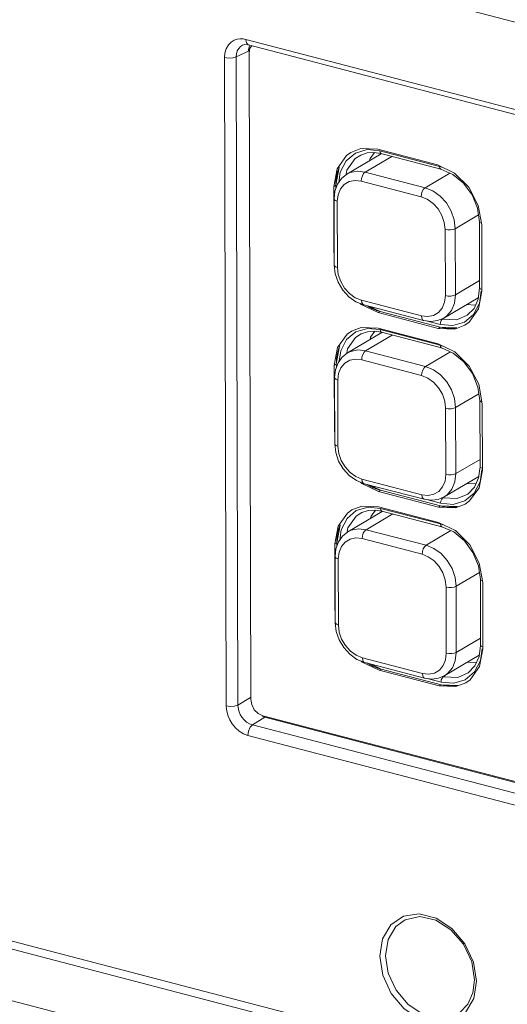
# Model space of a CAD drawing. Units: millimetres. Extents: x 25 to 822, y 10 to 581.
# Drawn here: x 677 to 685, y 401 to 418 of the extents above; entities that cross this region are included whole.
import ezdxf

# ---------------------------------------------------------------- set-up
doc = ezdxf.new("R2010")
doc.units = ezdxf.units.MM
doc.header["$LTSCALE"] = 46.255
for name, color, linetype in [('KEYPAD-LABELDXF_CONTINUOUS_LINE', 7, 'CONTINUOUS'), ('R70-RUBBER-KDXF_CONTINUOUS_LINE', 7, 'CONTINUOUS'), ('R70_SYSTEM_BDXF_CONTINUOUS_LINE', 7, 'CONTINUOUS'), ('R70_SYSTEM_IDXF_CONTINUOUS_LINE', 7, 'CONTINUOUS')]:
    doc.layers.add(name, color=color, linetype=linetype)

msp = doc.modelspace()

# ---------------------------------------------------------------- linework, layer by layer
at = {"layer": 'KEYPAD-LABELDXF_CONTINUOUS_LINE', "color": 7, "linetype": 'Continuous', "lineweight": 0}
for p, q in [((680.601, 417.52), (680.57, 417.477)), ((680.57, 417.477), (680.555, 417.394)), ((680.555, 417.394), (680.585, 406.18)), ((682.247, 415.618), (682.321, 415.67)), ((682.321, 415.67), (682.494, 415.736)), ((682.494, 415.736), (682.786, 415.724)), ((682.786, 415.724), (683.825, 415.453)), ((682.083, 415.388), (682.247, 415.618)), ((683.825, 415.453), (684.117, 415.313)), ((682.025, 415.081), (682.083, 415.388)), ((682.06, 415.101), (682.117, 415.409)), ((684.117, 415.313), (684.364, 415.065)), ((682.06, 415.101), (682.025, 415.081)), ((682.028, 413.932), (682.025, 415.081)), ((682.06, 415.041), (682.06, 415.101)), ((682.06, 415.041), (682.06, 415.101)), ((684.364, 415.065), (684.53, 414.749)), ((684.53, 414.749), (684.589, 414.411)), ((684.589, 414.411), (684.592, 413.262)), ((682.032, 413.91), (682.028, 413.932)), ((684.592, 413.262), (684.535, 412.955)), ((682.501, 413.03), (682.481, 413.05)), ((682.793, 412.89), (682.501, 413.03)), ((682.828, 412.91), (682.643, 412.999)), ((682.828, 412.91), (682.793, 412.89)), ((683.867, 412.639), (682.828, 412.91)), ((683.867, 412.639), (682.828, 412.91)), ((684.535, 412.955), (684.371, 412.724)), ((683.832, 412.618), (682.793, 412.89)), ((684.371, 412.724), (684.297, 412.672)), ((682.255, 412.516), (682.329, 412.568)), ((682.329, 412.568), (682.502, 412.634)), ((682.502, 412.634), (682.794, 412.622)), ((682.794, 412.622), (683.833, 412.351)), ((683.867, 412.639), (683.832, 412.618)), ((684.124, 412.606), (683.832, 412.618)), ((684.159, 412.627), (683.867, 412.639)), ((684.297, 412.672), (684.124, 412.606)), ((682.091, 412.286), (682.255, 412.516)), ((682.034, 411.979), (682.091, 412.286)), ((682.068, 411.999), (682.126, 412.307)), ((683.833, 412.351), (684.125, 412.211)), ((682.068, 411.999), (682.034, 411.979)), ((682.037, 410.83), (682.034, 411.979)), ((682.069, 411.939), (682.068, 411.999)), ((682.069, 411.939), (682.068, 411.999)), ((684.539, 411.647), (684.598, 411.309)), ((684.598, 411.309), (684.601, 410.16)), ((682.041, 410.808), (682.037, 410.83)), ((684.601, 410.16), (684.544, 409.853)), ((682.509, 409.928), (682.489, 409.948)), ((682.801, 409.788), (682.509, 409.928)), ((682.836, 409.809), (682.652, 409.897)), ((684.544, 409.853), (684.379, 409.623)), ((682.836, 409.809), (682.801, 409.788)), ((683.841, 409.517), (682.801, 409.788)), ((683.875, 409.537), (682.836, 409.809)), ((683.875, 409.537), (682.836, 409.809)), ((682.338, 409.467), (682.511, 409.533)), ((682.511, 409.533), (682.802, 409.521)), ((682.802, 409.521), (683.841, 409.249)), ((683.875, 409.537), (683.841, 409.517)), ((684.132, 409.504), (683.841, 409.517)), ((684.167, 409.525), (683.875, 409.537)), ((684.305, 409.57), (684.132, 409.504)), ((684.379, 409.623), (684.305, 409.57)), ((682.099, 409.184), (682.264, 409.414)), ((682.264, 409.414), (682.338, 409.467)), ((682.042, 408.877), (682.099, 409.184)), ((682.077, 408.897), (682.134, 409.205)), ((683.841, 409.249), (684.133, 409.109)), ((682.077, 408.897), (682.042, 408.877)), ((682.045, 407.728), (682.042, 408.877)), ((682.077, 408.837), (682.077, 408.897)), ((682.077, 408.837), (682.077, 408.897)), ((684.547, 408.545), (684.606, 408.207)), ((684.606, 408.207), (684.609, 407.058)), ((682.049, 407.707), (682.045, 407.728)), ((684.609, 407.058), (684.552, 406.751)), ((682.518, 406.826), (682.498, 406.846)), ((682.81, 406.686), (682.518, 406.826)), ((682.844, 406.707), (682.66, 406.795)), ((684.552, 406.751), (684.387, 406.521)), ((682.844, 406.707), (682.81, 406.686)), ((683.849, 406.415), (682.81, 406.686)), ((683.884, 406.435), (682.844, 406.707)), ((683.884, 406.435), (682.844, 406.707)), ((683.884, 406.435), (683.849, 406.415)), ((684.14, 406.403), (683.849, 406.415)), ((684.175, 406.423), (683.884, 406.435)), ((684.313, 406.469), (684.14, 406.403)), ((684.387, 406.521), (684.313, 406.469)), ((680.585, 406.18), (680.601, 406.089)), ((680.714, 405.935), (680.793, 405.897)), ((680.793, 405.897), (694.581, 402.296))]:
    msp.add_line(p, q, dxfattribs=at)
for points in [[(682.06, 415.101), (682.061, 415.133), (682.062, 415.165), (682.065, 415.197), (682.069, 415.228), (682.074, 415.258), (682.08, 415.291)], [(682.08, 415.291), (682.085, 415.31), (682.091, 415.331), (682.097, 415.352), (682.104, 415.372), (682.111, 415.393), (682.12, 415.414)], [(682.701, 412.955), (682.685, 412.962), (682.667, 412.971), (682.649, 412.981), (682.631, 412.99), (682.613, 413.001), (682.594, 413.012)], [(682.828, 412.91), (682.809, 412.915), (682.788, 412.922), (682.767, 412.929), (682.745, 412.937), (682.724, 412.945), (682.701, 412.955)], [(684.068, 412.616), (684.037, 412.616), (684.004, 412.617), (683.969, 412.62), (683.935, 412.625), (683.903, 412.63), (683.867, 412.639)], [(684.159, 412.627), (684.144, 412.624), (684.129, 412.622), (684.114, 412.62), (684.099, 412.618), (684.084, 412.617), (684.068, 412.616)], [(682.089, 412.189), (682.093, 412.208), (682.099, 412.229), (682.105, 412.25), (682.112, 412.271), (682.119, 412.291), (682.128, 412.313)], [(684.125, 412.211), (684.373, 411.963), (684.539, 411.647)], [(682.068, 411.999), (682.069, 412.031), (682.071, 412.063), (682.073, 412.095), (682.077, 412.126), (682.082, 412.156), (682.089, 412.189)], [(682.709, 409.853), (682.694, 409.861), (682.675, 409.869), (682.657, 409.879), (682.639, 409.889), (682.621, 409.899), (682.603, 409.91)], [(682.836, 409.809), (682.818, 409.814), (682.796, 409.82), (682.775, 409.827), (682.754, 409.835), (682.733, 409.843), (682.709, 409.853)], [(684.077, 409.514), (684.046, 409.514), (684.012, 409.515), (683.978, 409.518), (683.943, 409.523), (683.911, 409.529), (683.875, 409.537)], [(684.167, 409.525), (684.153, 409.522), (684.138, 409.52), (684.123, 409.518), (684.108, 409.516), (684.092, 409.515), (684.077, 409.514)], [(682.097, 409.087), (682.101, 409.106), (682.107, 409.127), (682.113, 409.148), (682.12, 409.169), (682.128, 409.189), (682.136, 409.211)], [(682.077, 408.897), (682.077, 408.93), (682.079, 408.961), (682.082, 408.993), (682.085, 409.024), (682.09, 409.055), (682.097, 409.087)], [(684.133, 409.109), (684.381, 408.861), (684.547, 408.545)], [(682.718, 406.751), (682.702, 406.759), (682.684, 406.768), (682.665, 406.777), (682.647, 406.787), (682.629, 406.797), (682.611, 406.808)], [(682.844, 406.707), (682.826, 406.712), (682.805, 406.718), (682.783, 406.725), (682.762, 406.733), (682.741, 406.741), (682.718, 406.751)], [(684.085, 406.413), (684.054, 406.412), (684.02, 406.413), (683.986, 406.416), (683.952, 406.421), (683.92, 406.427), (683.884, 406.435)], [(684.176, 406.423), (684.161, 406.421), (684.146, 406.418), (684.131, 406.416), (684.116, 406.415), (684.101, 406.413), (684.085, 406.413)], [(680.601, 406.089), (680.646, 406.002), (680.714, 405.935)]]:
    msp.add_lwpolyline(points, dxfattribs=at)
at = {"layer": 'R70-RUBBER-KDXF_CONTINUOUS_LINE', "color": 7, "linetype": 'Continuous', "lineweight": 0}
for p, q in [((682.252, 415.292), (682.847, 415.645)), ((682.569, 415.329), (683.03, 415.602)), ((682.16, 415.219), (682.252, 415.292)), ((683.608, 415.058), (682.569, 415.329)), ((683.608, 415.058), (684.037, 415.312)), ((683.539, 414.902), (682.5, 415.173)), ((682.03, 414.863), (682.045, 414.999)), ((682.03, 414.863), (682.033, 413.714)), ((682.085, 414.822), (682.088, 413.673)), ((684.532, 414.586), (684.129, 414.347)), ((683.959, 413.185), (683.956, 414.333)), ((684.132, 413.199), (684.129, 414.347)), ((684.132, 413.199), (684.552, 413.447)), ((682.505, 413.105), (683.544, 412.834)), ((683.931, 412.796), (684.528, 413.15)), ((684.531, 413.152), (684.528, 413.15)), ((682.543, 413.025), (683.582, 412.754)), ((682.26, 412.191), (682.855, 412.543)), ((682.577, 412.227), (683.039, 412.5)), ((683.616, 411.956), (682.577, 412.227)), ((683.616, 411.956), (684.046, 412.21)), ((682.168, 412.117), (682.26, 412.191)), ((683.547, 411.8), (682.508, 412.071)), ((682.038, 411.761), (682.053, 411.897)), ((682.038, 411.761), (682.041, 410.612)), ((682.094, 411.72), (682.097, 410.571)), ((684.541, 411.484), (684.137, 411.246)), ((683.967, 410.083), (683.964, 411.232)), ((684.141, 410.097), (684.137, 411.246)), ((684.141, 410.097), (684.56, 410.345)), ((682.513, 410.003), (683.553, 409.732)), ((683.939, 409.695), (684.537, 410.048)), ((684.539, 410.05), (684.537, 410.048)), ((682.551, 409.923), (683.591, 409.652)), ((682.269, 409.089), (682.864, 409.441)), ((682.585, 409.125), (683.047, 409.398)), ((682.177, 409.015), (682.269, 409.089)), ((683.555, 408.698), (682.516, 408.969)), ((683.625, 408.854), (682.585, 409.125)), ((683.625, 408.854), (684.054, 409.108)), ((682.046, 408.659), (682.061, 408.795)), ((682.046, 408.659), (682.049, 407.51)), ((682.102, 408.618), (682.105, 407.469)), ((684.549, 408.382), (684.146, 408.144)), ((683.975, 406.981), (683.972, 408.13)), ((684.149, 406.995), (684.146, 408.144)), ((684.149, 406.995), (684.569, 407.243)), ((683.948, 406.593), (684.545, 406.946)), ((684.545, 406.946), (684.548, 406.948)), ((682.522, 406.901), (683.561, 406.63)), ((682.56, 406.822), (683.599, 406.55))]:
    msp.add_line(p, q, dxfattribs=at)
for points in [[(682.569, 415.329), (682.434, 415.345), (682.309, 415.32), (682.252, 415.292)], [(682.5, 415.173), (682.505, 415.22), (682.52, 415.266), (682.542, 415.305), (682.569, 415.329)], [(682.045, 414.999), (682.09, 415.12), (682.16, 415.219)], [(682.5, 415.173), (682.393, 415.185), (682.292, 415.166), (682.206, 415.115), (682.14, 415.037), (682.099, 414.937), (682.085, 414.822)], [(683.539, 414.902), (683.544, 414.949), (683.559, 414.995), (683.581, 415.033), (683.608, 415.058)], [(684.129, 414.347), (684.111, 414.501), (684.059, 414.653), (683.976, 414.793), (683.868, 414.913), (683.743, 415.003), (683.608, 415.058)], [(682.085, 414.822), (682.051, 414.836), (682.032, 414.853), (682.03, 414.863)], [(683.956, 414.333), (683.941, 414.455), (683.9, 414.578), (683.833, 414.69), (683.747, 414.786), (683.646, 414.858), (683.539, 414.902)], [(683.956, 414.333), (684.001, 414.326), (684.05, 414.326), (684.095, 414.334), (684.129, 414.347)], [(682.088, 413.673), (682.054, 413.687), (682.035, 413.704), (682.033, 413.714)], [(682.543, 413.025), (682.409, 413.079), (682.286, 413.167), (682.181, 413.282), (682.101, 413.417), (682.05, 413.564), (682.033, 413.714)], [(682.088, 413.673), (682.103, 413.551), (682.144, 413.429), (682.211, 413.316), (682.297, 413.221), (682.398, 413.149), (682.505, 413.105)], [(682.505, 413.105), (682.511, 413.064), (682.526, 413.036), (682.543, 413.025)], [(683.544, 412.834), (683.651, 412.821), (683.752, 412.841), (683.838, 412.892), (683.904, 412.97), (683.945, 413.07), (683.959, 413.185)], [(683.931, 412.796), (683.981, 412.832), (684.063, 412.93), (684.115, 413.055), (684.132, 413.199)], [(683.959, 413.185), (684.004, 413.177), (684.053, 413.177), (684.098, 413.185), (684.132, 413.199)], [(683.544, 412.834), (683.55, 412.793), (683.565, 412.764), (683.582, 412.754)], [(683.931, 412.796), (683.825, 412.752), (683.707, 412.737), (683.582, 412.754)], [(682.577, 412.227), (682.443, 412.243), (682.318, 412.218), (682.26, 412.191)], [(682.508, 412.071), (682.513, 412.118), (682.528, 412.164), (682.551, 412.203), (682.577, 412.227)], [(682.053, 411.897), (682.098, 412.018), (682.168, 412.117)], [(682.508, 412.071), (682.401, 412.084), (682.301, 412.064), (682.214, 412.013), (682.148, 411.935), (682.107, 411.835), (682.094, 411.72)], [(683.547, 411.8), (683.552, 411.847), (683.567, 411.893), (683.59, 411.931), (683.616, 411.956)], [(684.137, 411.246), (684.119, 411.399), (684.067, 411.551), (683.984, 411.692), (683.876, 411.811), (683.751, 411.901), (683.616, 411.956)], [(682.094, 411.72), (682.059, 411.734), (682.04, 411.751), (682.038, 411.761)], [(683.964, 411.232), (683.95, 411.354), (683.908, 411.476), (683.841, 411.588), (683.755, 411.684), (683.654, 411.756), (683.547, 411.8)], [(683.964, 411.232), (684.009, 411.224), (684.058, 411.224), (684.103, 411.232), (684.137, 411.246)], [(682.097, 410.571), (682.062, 410.585), (682.043, 410.603), (682.041, 410.612)], [(682.551, 409.923), (682.418, 409.977), (682.294, 410.065), (682.189, 410.18), (682.109, 410.316), (682.059, 410.462), (682.041, 410.612)], [(682.097, 410.571), (682.111, 410.449), (682.153, 410.327), (682.219, 410.215), (682.306, 410.119), (682.406, 410.047), (682.513, 410.003)], [(682.513, 410.003), (682.519, 409.962), (682.534, 409.934), (682.551, 409.923)], [(683.553, 409.732), (683.66, 409.719), (683.76, 409.739), (683.846, 409.79), (683.912, 409.868), (683.953, 409.968), (683.967, 410.083)], [(683.939, 409.695), (683.989, 409.73), (684.072, 409.828), (684.123, 409.953), (684.141, 410.097)], [(683.967, 410.083), (684.012, 410.076), (684.061, 410.076), (684.106, 410.083), (684.141, 410.097)], [(683.553, 409.732), (683.558, 409.691), (683.573, 409.663), (683.591, 409.652)], [(683.939, 409.695), (683.833, 409.65), (683.715, 409.635), (683.591, 409.652)], [(682.585, 409.125), (682.451, 409.141), (682.326, 409.116), (682.269, 409.089)], [(682.061, 408.795), (682.106, 408.916), (682.177, 409.015)], [(682.516, 408.969), (682.409, 408.982), (682.309, 408.962), (682.223, 408.911), (682.157, 408.833), (682.115, 408.733), (682.102, 408.618)], [(682.516, 408.969), (682.521, 409.016), (682.536, 409.063), (682.559, 409.101), (682.585, 409.125)], [(683.555, 408.698), (683.561, 408.745), (683.576, 408.791), (683.598, 408.829), (683.625, 408.854)], [(684.146, 408.144), (684.128, 408.297), (684.075, 408.449), (683.992, 408.59), (683.885, 408.709), (683.759, 408.799), (683.625, 408.854)], [(682.102, 408.618), (682.067, 408.632), (682.049, 408.65), (682.046, 408.659)], [(683.972, 408.13), (683.958, 408.252), (683.916, 408.374), (683.85, 408.486), (683.763, 408.582), (683.662, 408.654), (683.555, 408.698)], [(683.972, 408.13), (684.017, 408.122), (684.066, 408.123), (684.111, 408.13), (684.146, 408.144)], [(682.105, 407.469), (682.07, 407.483), (682.052, 407.501), (682.049, 407.51)], [(682.56, 406.822), (682.426, 406.875), (682.302, 406.963), (682.197, 407.078), (682.117, 407.214), (682.067, 407.361), (682.049, 407.51)], [(682.105, 407.469), (682.119, 407.348), (682.161, 407.225), (682.227, 407.113), (682.314, 407.017), (682.415, 406.945), (682.522, 406.901)], [(683.561, 406.63), (683.668, 406.617), (683.768, 406.637), (683.855, 406.688), (683.92, 406.766), (683.962, 406.866), (683.975, 406.981)], [(683.948, 406.593), (683.998, 406.628), (684.08, 406.726), (684.131, 406.851), (684.149, 406.995)], [(683.975, 406.981), (684.02, 406.974), (684.069, 406.974), (684.114, 406.981), (684.149, 406.995)], [(682.522, 406.901), (682.527, 406.861), (682.542, 406.832), (682.56, 406.822)], [(683.561, 406.63), (683.566, 406.589), (683.582, 406.561), (683.599, 406.55)], [(683.948, 406.593), (683.842, 406.548), (683.724, 406.533), (683.599, 406.55)]]:
    msp.add_lwpolyline(points, dxfattribs=at)
at = {"layer": 'R70_SYSTEM_BDXF_CONTINUOUS_LINE', "color": 7, "linetype": 'Continuous', "lineweight": 0}
msp.add_line((620.254, 415.629), (709.802, 392.241), dxfattribs=at)
at = {"layer": 'R70_SYSTEM_IDXF_CONTINUOUS_LINE', "color": 7, "linetype": 'Continuous', "lineweight": 0}
for p, q in [((680.504, 419.15), (694.312, 415.543)), ((616.013, 417.771), (709.747, 393.29)), ((616.088, 417.612), (709.768, 393.145)), ((680.452, 417.639), (680.402, 417.641)), ((680.444, 417.529), (680.408, 417.507)), ((680.444, 417.529), (680.481, 417.54)), ((680.445, 417.53), (680.444, 417.529)), ((680.502, 417.63), (680.452, 417.639)), ((680.481, 417.54), (680.548, 417.534)), ((694.322, 414.021), (680.502, 417.63)), ((680.513, 417.569), (680.502, 417.63)), ((694.368, 413.925), (680.548, 417.534)), ((680.548, 417.425), (680.333, 417.329)), ((680.13, 417.315), (680.16, 406.067)), ((680.333, 417.329), (680.363, 406.081)), ((682.399, 415.658), (682.239, 415.524)), ((682.492, 415.625), (682.395, 415.562)), ((682.601, 415.718), (682.399, 415.658)), ((682.601, 415.661), (682.492, 415.625)), ((682.82, 415.699), (682.601, 415.718)), ((682.72, 415.67), (682.601, 415.661)), ((682.728, 415.669), (682.654, 415.564)), ((682.843, 415.651), (682.72, 415.67)), ((683.86, 415.427), (682.82, 415.699)), ((683.882, 415.38), (682.843, 415.651)), ((682.239, 415.524), (682.136, 415.326)), ((682.395, 415.562), (682.253, 415.363)), ((682.654, 415.564), (682.646, 415.526)), ((682.136, 415.326), (682.11, 415.149)), ((682.253, 415.363), (682.24, 415.295)), ((683.896, 415.412), (683.86, 415.427)), ((684.086, 415.29), (683.882, 415.38)), ((684.549, 414.467), (684.516, 414.702)), ((684.552, 413.318), (684.549, 414.467)), ((684.528, 413.127), (684.552, 413.318)), ((684.551, 413.057), (684.581, 413.264)), ((684.456, 412.965), (684.528, 413.127)), ((684.324, 413.029), (684.481, 413.022)), ((684.339, 412.844), (684.456, 412.965)), ((684.449, 412.86), (684.551, 413.057)), ((683.625, 412.748), (683.867, 412.685)), ((683.872, 412.721), (683.867, 412.685)), ((683.906, 412.777), (683.932, 412.795)), ((683.906, 412.777), (684.158, 412.767)), ((684.158, 412.767), (684.339, 412.844)), ((682.407, 412.556), (682.247, 412.422)), ((682.61, 412.617), (682.407, 412.556)), ((682.61, 412.56), (682.5, 412.523)), ((682.829, 412.597), (682.61, 412.617)), ((682.728, 412.568), (682.61, 412.56)), ((682.736, 412.567), (682.662, 412.463)), ((682.851, 412.549), (682.728, 412.568)), ((683.868, 412.326), (682.829, 412.597)), ((683.891, 412.278), (682.851, 412.549)), ((683.867, 412.685), (684.086, 412.665)), ((682.247, 412.422), (682.144, 412.225)), ((682.403, 412.46), (682.261, 412.261)), ((682.5, 412.523), (682.403, 412.46)), ((682.662, 412.463), (682.655, 412.424)), ((682.144, 412.225), (682.118, 412.047)), ((682.261, 412.261), (682.248, 412.193)), ((683.905, 412.31), (683.868, 412.326)), ((684.095, 412.188), (683.891, 412.278)), ((684.557, 411.365), (684.524, 411.6)), ((684.561, 410.216), (684.557, 411.365)), ((684.536, 410.026), (684.561, 410.216)), ((684.56, 409.955), (684.59, 410.162)), ((684.464, 409.863), (684.536, 410.026)), ((684.332, 409.927), (684.49, 409.92)), ((684.347, 409.742), (684.464, 409.863)), ((684.457, 409.758), (684.56, 409.955)), ((683.633, 409.646), (683.875, 409.583)), ((683.915, 409.675), (683.94, 409.693)), ((683.915, 409.675), (684.166, 409.665)), ((684.166, 409.665), (684.347, 409.742)), ((682.618, 409.515), (682.415, 409.455)), ((682.837, 409.495), (682.618, 409.515)), ((683.876, 409.224), (682.837, 409.495)), ((683.88, 409.62), (683.875, 409.583)), ((683.875, 409.583), (684.094, 409.564)), ((682.255, 409.32), (682.153, 409.123)), ((682.415, 409.455), (682.255, 409.32)), ((682.412, 409.358), (682.269, 409.159)), ((682.508, 409.421), (682.412, 409.358)), ((682.618, 409.458), (682.508, 409.421)), ((682.737, 409.466), (682.618, 409.458)), ((682.67, 409.361), (682.663, 409.322)), ((682.745, 409.465), (682.67, 409.361)), ((682.86, 409.447), (682.737, 409.466)), ((683.899, 409.176), (682.86, 409.447)), ((682.269, 409.159), (682.257, 409.091)), ((683.913, 409.208), (683.876, 409.224)), ((684.103, 409.086), (683.899, 409.176)), ((682.153, 409.123), (682.127, 408.945)), ((684.566, 408.263), (684.533, 408.499)), ((684.569, 407.114), (684.566, 408.263)), ((684.545, 406.924), (684.569, 407.114)), ((684.472, 406.762), (684.545, 406.924)), ((684.568, 406.854), (684.598, 407.06)), ((684.34, 406.825), (684.498, 406.819)), ((684.356, 406.64), (684.472, 406.762)), ((684.465, 406.657), (684.568, 406.854)), ((683.923, 406.573), (683.949, 406.591)), ((683.923, 406.573), (684.175, 406.563)), ((684.175, 406.563), (684.356, 406.64)), ((683.641, 406.544), (683.884, 406.481)), ((683.889, 406.518), (683.884, 406.481)), ((683.884, 406.481), (684.103, 406.462)), ((680.578, 406.212), (680.363, 406.081)), ((680.828, 405.871), (680.613, 405.741)), ((680.613, 405.741), (694.433, 402.131)), ((680.828, 405.871), (694.616, 402.27)), ((680.535, 405.556), (694.354, 401.947)), ((684.466, 401.313), (684.416, 401.629)), ((684.447, 401.621), (684.499, 401.289)), ((684.437, 401.087), (684.466, 401.313)), ((684.499, 401.289), (684.452, 400.991))]:
    msp.add_line(p, q, dxfattribs=at)
for points in [[(680.298, 417.616), (680.244, 417.583), (680.197, 417.534), (680.16, 417.47), (680.137, 417.395), (680.13, 417.315)], [(680.402, 417.641), (680.351, 417.634), (680.298, 417.616)], [(680.408, 417.507), (680.376, 417.474), (680.352, 417.432), (680.337, 417.382), (680.333, 417.329)], [(680.548, 417.534), (680.542, 417.536), (680.513, 417.569)], [(680.333, 417.329), (680.275, 417.31), (680.201, 417.305), (680.13, 417.315)], [(682.843, 415.651), (682.84, 415.652), (682.826, 415.669), (682.82, 415.699)], [(683.882, 415.38), (683.879, 415.381), (683.865, 415.397), (683.86, 415.427)], [(684.516, 414.702), (684.421, 414.933), (684.272, 415.136), (684.086, 415.29)], [(684.549, 414.467), (684.558, 414.453), (684.583, 414.442)], [(684.552, 413.318), (684.561, 413.305), (684.586, 413.294)], [(683.906, 412.777), (683.886, 412.755), (683.872, 412.721)], [(684.086, 412.665), (684.289, 412.726), (684.449, 412.86)], [(682.851, 412.549), (682.848, 412.55), (682.834, 412.567), (682.829, 412.597)], [(683.891, 412.278), (683.888, 412.279), (683.873, 412.295), (683.868, 412.326)], [(684.524, 411.6), (684.429, 411.832), (684.28, 412.035), (684.095, 412.188)], [(684.557, 411.365), (684.566, 411.351), (684.591, 411.34)], [(684.561, 410.216), (684.569, 410.203), (684.594, 410.192)], [(683.915, 409.675), (683.895, 409.653), (683.88, 409.62)], [(684.094, 409.564), (684.297, 409.624), (684.457, 409.758)], [(682.86, 409.447), (682.857, 409.448), (682.842, 409.465), (682.837, 409.495)], [(683.899, 409.176), (683.896, 409.177), (683.881, 409.193), (683.876, 409.224)], [(684.533, 408.499), (684.437, 408.73), (684.289, 408.933), (684.103, 409.086)], [(684.566, 408.263), (684.574, 408.25), (684.599, 408.239)], [(684.569, 407.114), (684.577, 407.101), (684.602, 407.09)], [(683.923, 406.573), (683.903, 406.551), (683.889, 406.518)], [(684.103, 406.462), (684.305, 406.522), (684.465, 406.657)], [(680.363, 406.081), (680.305, 406.062), (680.231, 406.057), (680.16, 406.067)], [(680.16, 406.067), (680.163, 406.011), (680.174, 405.953), (680.192, 405.891), (680.222, 405.824), (680.264, 405.754), (680.32, 405.687), (680.387, 405.628), (680.46, 405.584), (680.535, 405.556)], [(680.363, 406.081), (680.365, 406.043), (680.372, 406.004), (680.384, 405.963), (680.403, 405.918), (680.431, 405.871)], [(680.431, 405.871), (680.468, 405.826), (680.513, 405.788), (680.563, 405.758), (680.613, 405.741)], [(680.613, 405.741), (680.573, 405.696), (680.545, 405.629), (680.535, 405.556)], [(682.821, 401.727), (682.868, 402.025), (683.012, 402.268), (683.233, 402.419), (683.506, 402.46)], [(682.923, 401.734), (682.969, 402.016), (683.103, 402.239), (683.263, 402.357)], [(684.416, 401.629), (684.273, 401.932), (684.055, 402.183), (683.791, 402.35), (683.516, 402.411), (683.263, 402.357)], [(683.506, 402.46), (683.798, 402.386), (684.074, 402.205), (684.299, 401.939), (684.447, 401.621)], [(684.452, 400.991), (684.308, 400.748), (684.087, 400.597), (683.814, 400.556), (683.522, 400.63), (683.246, 400.811), (683.021, 401.076), (682.873, 401.395), (682.821, 401.727)], [(684.213, 400.751), (684.09, 400.686), (683.837, 400.65), (683.567, 400.721), (683.313, 400.889), (683.106, 401.135), (682.97, 401.428), (682.923, 401.734)], [(684.213, 400.751), (684.351, 400.895), (684.437, 401.087)]]:
    msp.add_lwpolyline(points, dxfattribs=at)
for centre, major_axis, ratio, start_param, end_param in [((680.798, 417.359), (-0.154, 0.259), 0.761518, 6.802743, 7.194914), ((680.828, 406.147), (-0.152, 0.258), 0.765563, -3.954545, -3.798007)]:
    msp.add_ellipse(centre, major_axis=major_axis, ratio=ratio, start_param=start_param, end_param=end_param, dxfattribs=at)

doc.saveas('drawing.dxf')
